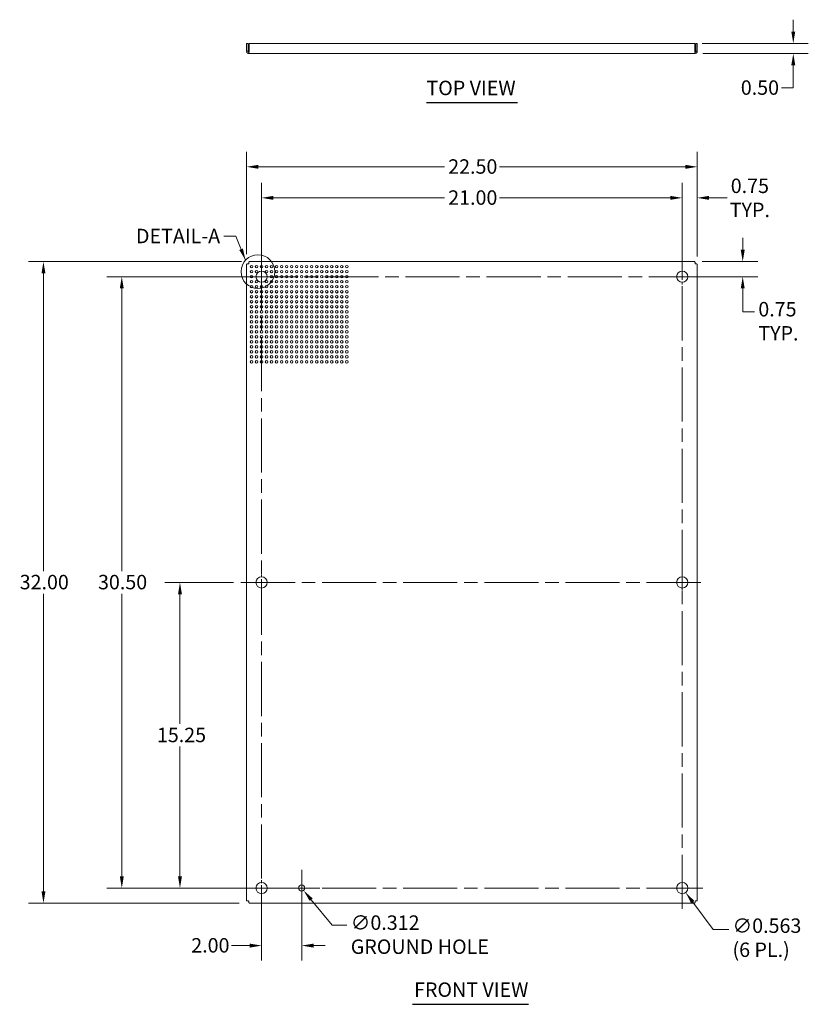
# Model space of a CAD drawing. Units: inches. Extents: x 10.4 to 96.1, y 2.6 to 59.3.
# Drawn here: x 10.4 to 49.8, y 10.2 to 59.3 of the extents above; entities that cross this region are included whole.
import ezdxf

# ---------------------------------------------------------------- set-up
doc = ezdxf.new("R2010")
doc.units = ezdxf.units.IN
doc.header["$LTSCALE"] = 6
doc.header["$MEASUREMENT"] = 0
doc.linetypes.add('CHAIN', pattern=[0.7087, 0.4724, -0.0591, 0.1181, -0.0591])
for name, color, linetype, lineweight in [('Center Mark (ANSI)', 7, 'Continuous', 15), ('Centerline (ANSI)', 7, 'Continuous', 15), ('Dimension (ANSI)', 7, 'Continuous', 13), ('Sketch Geometry (ANSI)', 7, 'Continuous', 20), ('Symbol (ANSI)', 7, 'Continuous', 18), ('Visible (ANSI)', 7, 'Continuous', 13)]:
    doc.layers.add(name, color=color, linetype=linetype, lineweight=lineweight)
doc.styles.add('Note Text (ANSI)', font='tahoma.ttf')
doc.styles.add('Text Style166', font='tahoma.ttf')
doc.dimstyles.new('Default (ANSI)', dxfattribs={"dimscale": 6, "dimtxt": 0.12, "dimasz": 0.098425, "dimexe": 0.125, "dimexo": 0.0625, "dimgap": 0.031496, "dimtad": 0, "dimtih": 1, "dimtoh": 1, "dimrnd": 1e-08, "dimzin": 0, "dimdsep": 46, "dimtxsty": 'Note Text (ANSI)', "dimcen": 0.09, "dimdle": 0.393701, "dimclrd": 256, "dimclre": 256, "dimclrt": 256, "dimadec": 0, "dimazin": 1, "dimtfac": 1, "dimtofl": 0, "dimtmove": 0, "dimatfit": 3, "dimfxl": 1, "dimtolj": 1, "dimtzin": 4, "dimlwd": -1, "dimlwe": -1, "dimarcsym": 0})
doc.dimstyles.new('Default (ANSI)$7', dxfattribs={"dimscale": 6, "dimtxt": 0.12, "dimasz": 0.098425, "dimexe": 0.125, "dimexo": 0.0625, "dimgap": 0.031496, "dimtad": 0, "dimtih": 1, "dimtoh": 1, "dimrnd": 1e-08, "dimzin": 0, "dimdsep": 46, "dimtxsty": 'Note Text (ANSI)', "dimcen": 0.09, "dimdle": 0.393701, "dimclrd": 256, "dimclre": 256, "dimclrt": 256, "dimadec": 0, "dimazin": 1, "dimtfac": 1, "dimtofl": 0, "dimtmove": 0, "dimatfit": 3, "dimfxl": 1, "dimtolj": 1, "dimtzin": 4, "dimlwd": -1, "dimlwe": -1, "dimarcsym": 0})

# ---------------------------------------------------------------- blocks, each defined once
blk = doc.blocks.new('*D4')
at = {"layer": 'Defpoints', "color": 0, "transparency": 16777216}
for p in [(11.614, 47.261), (21.88, 47.261), (21.754, 15.261)]:
    blk.add_point(p, dxfattribs=at)
at = {"layer": 'Dimension (ANSI)', "transparency": 16777216}
for p, q in [((21.505, 47.261), (10.864, 47.261)), ((11.614, 46.671), (11.614, 31.825)), ((11.614, 15.852), (11.614, 30.697)), ((21.379, 15.261), (10.864, 15.261))]:
    blk.add_line(p, q, dxfattribs=at)
for points in [[(11.516, 46.671), (11.713, 46.671), (11.614, 47.261)], [(11.516, 15.852), (11.713, 15.852), (11.614, 15.261)]]:
    blk.add_solid(points, dxfattribs=at)
at = {"layer": 'Dimension (ANSI)', "transparency": 16777216, "insert": (10.427, 31.636), "char_height": 0.72, "attachment_point": 1, "style": 'Note Text (ANSI)'}
blk.add_mtext('\\A1;32.00', dxfattribs=at)
blk = doc.blocks.new('*D5')
at = {"layer": 'Defpoints', "color": 0, "transparency": 16777216}
for p in [(44.254, 51.991), (21.754, 47.261), (44.254, 47.135)]:
    blk.add_point(p, dxfattribs=at)
at = {"layer": 'Dimension (ANSI)', "transparency": 16777216}
for p, q in [((21.754, 47.636), (21.754, 52.741)), ((44.254, 47.51), (44.254, 52.741)), ((22.345, 51.991), (31.63, 51.991)), ((43.663, 51.991), (34.378, 51.991))]:
    blk.add_line(p, q, dxfattribs=at)
for points in [[(22.345, 52.089), (22.345, 51.892), (21.754, 51.991)], [(43.663, 52.089), (43.663, 51.892), (44.254, 51.991)]]:
    blk.add_solid(points, dxfattribs=at)
at = {"layer": 'Dimension (ANSI)', "transparency": 16777216, "insert": (31.819, 52.366), "char_height": 0.72, "attachment_point": 1, "style": 'Note Text (ANSI)'}
blk.add_mtext('\\A1;22.50', dxfattribs=at)
blk = doc.blocks.new('*D6')
at = {"layer": 'Defpoints', "color": 0, "transparency": 16777216}
for p in [(43.504, 50.442), (44.254, 47.135), (43.504, 46.511)]:
    blk.add_point(p, dxfattribs=at)
at = {"layer": 'Dimension (ANSI)', "transparency": 16777216}
for p, q in [((43.504, 46.886), (43.504, 51.192)), ((44.254, 47.51), (44.254, 51.192)), ((42.913, 50.442), (42.323, 50.442)), ((44.845, 50.442), (45.737, 50.442))]:
    blk.add_line(p, q, dxfattribs=at)
for points in [[(42.913, 50.541), (42.913, 50.344), (43.504, 50.442)], [(44.845, 50.541), (44.845, 50.344), (44.254, 50.442)]]:
    blk.add_solid(points, dxfattribs=at)
at = {"layer": 'Dimension (ANSI)', "transparency": 16777216, "insert": (46.877, 50.442), "char_height": 0.72, "attachment_point": 5, "style": 'Note Text (ANSI)'}
blk.add_mtext('\\A1;0.75\\PTYP.', dxfattribs=at)
blk = doc.blocks.new('*D7')
at = {"layer": 'Defpoints', "color": 0, "transparency": 16777216}
for p in [(44.128, 47.261), (43.504, 46.511), (46.521, 46.511)]:
    blk.add_point(p, dxfattribs=at)
at = {"layer": 'Dimension (ANSI)', "transparency": 16777216}
for p, q in [((46.521, 47.852), (46.521, 48.442)), ((44.503, 47.261), (47.271, 47.261)), ((43.879, 46.511), (47.271, 46.511)), ((46.521, 45.921), (46.521, 45.33)), ((46.521, 44.765), (46.521, 45.33)), ((47.111, 44.765), (46.521, 44.765))]:
    blk.add_line(p, q, dxfattribs=at)
for points in [[(46.422, 47.852), (46.619, 47.852), (46.521, 47.261)], [(46.422, 45.921), (46.619, 45.921), (46.521, 46.511)]]:
    blk.add_solid(points, dxfattribs=at)
at = {"layer": 'Dimension (ANSI)', "transparency": 16777216, "insert": (47.3, 45.248), "char_height": 0.72, "attachment_point": 1, "style": 'Note Text (ANSI)'}
blk.add_mtext('\\A1;0.75\\PTYP.', dxfattribs=at)
blk = doc.blocks.new('*D8')
at = {"layer": 'Defpoints', "color": 0, "transparency": 16777216}
for p in [(43.335, 16.236), (43.673, 15.786)]:
    blk.add_point(p, dxfattribs=at)
at = {"layer": 'Dimension (ANSI)', "transparency": 16777216}
for p, q in [((43.504, 15.471), (43.504, 16.551)), ((42.964, 16.011), (44.044, 16.011)), ((45.053, 13.952), (44.028, 15.314)), ((45.822, 13.952), (45.053, 13.952))]:
    blk.add_line(p, q, dxfattribs=at)
blk.add_solid([(44.107, 15.373), (43.95, 15.255), (43.673, 15.786)], dxfattribs=at)
at = {"layer": 'Dimension (ANSI)', "transparency": 16777216, "insert": (46.011, 14.497), "char_height": 0.72, "attachment_point": 1, "style": 'Note Text (ANSI)'}
blk.add_mtext('\\A1;∅0.563\\P(6 PL.)', dxfattribs=at)
blk = doc.blocks.new('*D9')
at = {"layer": 'Defpoints', "color": 0, "transparency": 16777216}
for p in [(24.405, 16.132), (24.603, 15.89)]:
    blk.add_point(p, dxfattribs=at)
at = {"layer": 'Dimension (ANSI)', "transparency": 16777216}
for p, q in [((24.504, 15.471), (24.504, 16.551)), ((23.964, 16.011), (25.044, 16.011)), ((26.024, 14.155), (24.977, 15.433)), ((26.764, 14.155), (26.024, 14.155))]:
    blk.add_line(p, q, dxfattribs=at)
blk.add_solid([(25.053, 15.496), (24.901, 15.371), (24.603, 15.89)], dxfattribs=at)
at = {"layer": 'Dimension (ANSI)', "transparency": 16777216, "insert": (26.953, 14.65), "char_height": 0.72, "attachment_point": 1, "style": 'Note Text (ANSI)'}
blk.add_mtext('\\A1;∅0.312\\PGROUND HOLE', dxfattribs=at)
blk = doc.blocks.new('*D11')
at = {"layer": 'Defpoints', "color": 0, "transparency": 16777216}
for p in [(15.525, 46.511), (22.504, 46.511), (22.504, 16.011)]:
    blk.add_point(p, dxfattribs=at)
at = {"layer": 'Dimension (ANSI)', "transparency": 16777216}
for p, q in [((22.129, 46.511), (14.775, 46.511)), ((15.525, 45.921), (15.525, 31.825)), ((15.525, 16.602), (15.525, 30.697)), ((22.129, 16.011), (14.775, 16.011))]:
    blk.add_line(p, q, dxfattribs=at)
for points in [[(15.426, 45.921), (15.623, 45.921), (15.525, 46.511)], [(15.426, 16.602), (15.623, 16.602), (15.525, 16.011)]]:
    blk.add_solid(points, dxfattribs=at)
at = {"layer": 'Dimension (ANSI)', "transparency": 16777216, "insert": (14.337, 31.636), "char_height": 0.72, "attachment_point": 1, "style": 'Note Text (ANSI)'}
blk.add_mtext('\\A1;30.50', dxfattribs=at)
blk = doc.blocks.new('*D12')
at = {"layer": 'Defpoints', "color": 0, "transparency": 16777216}
for p in [(43.504, 50.442), (22.504, 46.511), (43.504, 46.511)]:
    blk.add_point(p, dxfattribs=at)
at = {"layer": 'Dimension (ANSI)', "transparency": 16777216}
for p, q in [((22.504, 46.886), (22.504, 51.192)), ((43.504, 46.886), (43.504, 51.192)), ((23.095, 50.442), (31.63, 50.442)), ((42.913, 50.442), (34.378, 50.442))]:
    blk.add_line(p, q, dxfattribs=at)
for points in [[(23.095, 50.541), (23.095, 50.344), (22.504, 50.442)], [(42.913, 50.541), (42.913, 50.344), (43.504, 50.442)]]:
    blk.add_solid(points, dxfattribs=at)
at = {"layer": 'Dimension (ANSI)', "transparency": 16777216, "insert": (31.819, 50.817), "char_height": 0.72, "attachment_point": 1, "style": 'Note Text (ANSI)'}
blk.add_mtext('\\A1;21.00', dxfattribs=at)
blk = doc.blocks.new('*D13')
at = {"layer": 'Defpoints', "color": 0, "transparency": 16777216}
for p in [(22.504, 16.011), (24.504, 16.011), (24.504, 13.143)]:
    blk.add_point(p, dxfattribs=at)
at = {"layer": 'Dimension (ANSI)', "transparency": 16777216}
for p, q in [((22.504, 15.636), (22.504, 12.393)), ((24.504, 15.636), (24.504, 12.393)), ((21.913, 13.143), (21.009, 13.143)), ((25.095, 13.143), (25.685, 13.143))]:
    blk.add_line(p, q, dxfattribs=at)
for points in [[(21.913, 13.242), (21.913, 13.045), (22.504, 13.143)], [(25.095, 13.242), (25.095, 13.045), (24.504, 13.143)]]:
    blk.add_solid(points, dxfattribs=at)
at = {"layer": 'Dimension (ANSI)', "transparency": 16777216, "insert": (18.992, 13.518), "char_height": 0.72, "attachment_point": 1, "style": 'Note Text (ANSI)'}
blk.add_mtext('\\A1;2.00', dxfattribs=at)
blk = doc.blocks.new('*D17')
at = {"layer": 'Defpoints', "color": 0, "transparency": 16777216}
for p in [(21.472, 31.261), (18.428, 16.011), (21.472, 16.011)]:
    blk.add_point(p, dxfattribs=at)
at = {"layer": 'Dimension (ANSI)', "transparency": 16777216}
for p, q in [((21.097, 31.261), (17.678, 31.261)), ((18.428, 30.671), (18.428, 24.2)), ((18.428, 16.602), (18.428, 23.072)), ((21.097, 16.011), (17.678, 16.011))]:
    blk.add_line(p, q, dxfattribs=at)
for points in [[(18.33, 30.671), (18.527, 30.671), (18.428, 31.261)], [(18.33, 16.602), (18.527, 16.602), (18.428, 16.011)]]:
    blk.add_solid(points, dxfattribs=at)
at = {"layer": 'Dimension (ANSI)', "transparency": 16777216, "insert": (17.278, 24.011), "char_height": 0.72, "attachment_point": 1, "style": 'Note Text (ANSI)'}
blk.add_mtext('\\A1;15.25', dxfattribs=at)
blk = doc.blocks.new('*D19')
at = {"layer": 'Defpoints', "color": 0, "transparency": 16777216}
for p in [(44.128, 58.148), (49.046, 58.148), (44.149, 57.648)]:
    blk.add_point(p, dxfattribs=at)
at = {"layer": 'Dimension (ANSI)', "transparency": 16777216}
for p, q in [((49.046, 58.739), (49.046, 59.33)), ((44.503, 58.148), (49.796, 58.148)), ((44.524, 57.648), (49.796, 57.648)), ((49.046, 57.058), (49.046, 55.929)), ((49.046, 55.929), (48.455, 55.929))]:
    blk.add_line(p, q, dxfattribs=at)
for points in [[(48.947, 58.739), (49.144, 58.739), (49.046, 58.148)], [(48.947, 57.058), (49.144, 57.058), (49.046, 57.648)]]:
    blk.add_solid(points, dxfattribs=at)
at = {"layer": 'Dimension (ANSI)', "transparency": 16777216, "insert": (46.425, 56.303), "char_height": 0.72, "attachment_point": 1, "style": 'Note Text (ANSI)'}
blk.add_mtext('\\A1;0.50', dxfattribs=at)

msp = doc.modelspace()

# ---------------------------------------------------------------- linework, layer by layer
at = {"layer": 'Center Mark (ANSI)', "linetype": 'CHAIN', "ltscale": 0.190908}
for p, q in [((22.504, 45.4796), (22.504, 47.5426)), ((43.504, 45.4796), (43.504, 47.5426)), ((22.504, 32.2926), (22.504, 30.2296)), ((43.504, 32.2926), (43.504, 30.2296)), ((22.504, 17.0426), (22.504, 14.9796)), ((43.504, 17.0426), (43.504, 14.9796)), ((42.4725, 16.0111), (44.5355, 16.0111))]:
    msp.add_line(p, q, dxfattribs=at)
at = {"layer": 'Center Mark (ANSI)', "linetype": 'CHAIN', "ltscale": 0.167669}
for p, q in [((24.504, 16.9171), (24.504, 15.1051)), ((25.41, 16.0111), (23.598, 16.0111))]:
    msp.add_line(p, q, dxfattribs=at)
at = {"layer": 'Centerline (ANSI)', "linetype": 'CHAIN', "ltscale": 0.952448}
for p, q in [((22.504, 47.5426), (22.504, 14.9796)), ((43.504, 14.9796), (43.504, 47.5426)), ((44.5355, 46.5111), (21.4725, 46.5111)), ((21.4725, 31.2611), (44.5355, 31.2611)), ((21.4725, 16.0111), (44.5355, 16.0111))]:
    msp.add_line(p, q, dxfattribs=at)
at = {"layer": 'Sketch Geometry (ANSI)'}
for centre, radius in [((22.319, 46.7611), 0.8421), ((22.004, 47.0111), 0.065), ((22.004, 46.7611), 0.065), ((22.254, 47.0111), 0.065), ((22.254, 46.7611), 0.065), ((22.504, 47.0111), 0.065), ((22.754, 47.0111), 0.065), ((22.754, 46.7611), 0.065), ((23.004, 47.0111), 0.065), ((23.004, 46.7611), 0.065), ((23.254, 47.0111), 0.065), ((23.254, 46.7611), 0.065), ((23.504, 47.0111), 0.065), ((23.504, 46.7611), 0.065), ((23.754, 47.0111), 0.065), ((23.754, 46.7611), 0.065), ((24.004, 47.0111), 0.065), ((24.004, 46.7611), 0.065), ((24.254, 47.0111), 0.065), ((24.254, 46.7611), 0.065), ((24.504, 47.0111), 0.065), ((24.504, 46.7611), 0.065), ((24.754, 47.0111), 0.065), ((24.754, 46.7611), 0.065), ((25.004, 47.0111), 0.065), ((25.004, 46.7611), 0.065), ((25.254, 47.0111), 0.065), ((25.254, 46.7611), 0.065), ((25.504, 47.0111), 0.065), ((25.504, 46.7611), 0.065), ((25.754, 47.0111), 0.065), ((25.754, 46.7611), 0.065), ((26.004, 47.0111), 0.065), ((26.004, 46.7611), 0.065), ((26.254, 47.0111), 0.065), ((26.254, 46.7611), 0.065), ((26.504, 47.0111), 0.065), ((26.504, 46.7611), 0.065), ((26.754, 47.0111), 0.065), ((26.754, 46.7611), 0.065), ((22.004, 46.5111), 0.065), ((22.004, 46.2611), 0.065), ((22.254, 46.2611), 0.065), ((22.754, 46.2611), 0.065), ((23.004, 46.5111), 0.065), ((23.004, 46.2611), 0.065), ((23.254, 46.5111), 0.065), ((23.254, 46.2611), 0.065), ((23.504, 46.5111), 0.065), ((23.504, 46.2611), 0.065), ((23.754, 46.5111), 0.065), ((23.754, 46.2611), 0.065), ((24.004, 46.5111), 0.065), ((24.004, 46.2611), 0.065), ((24.254, 46.5111), 0.065), ((24.254, 46.2611), 0.065), ((24.504, 46.5111), 0.065), ((24.504, 46.2611), 0.065), ((24.754, 46.5111), 0.065), ((24.754, 46.2611), 0.065), ((25.004, 46.5111), 0.065), ((25.004, 46.2611), 0.065), ((25.254, 46.5111), 0.065), ((25.254, 46.2611), 0.065), ((25.504, 46.5111), 0.065), ((25.504, 46.2611), 0.065), ((25.754, 46.5111), 0.065), ((25.754, 46.2611), 0.065), ((26.004, 46.5111), 0.065), ((26.004, 46.2611), 0.065), ((26.254, 46.5111), 0.065), ((26.254, 46.2611), 0.065), ((26.504, 46.5111), 0.065), ((26.504, 46.2611), 0.065), ((26.754, 46.5111), 0.065), ((26.754, 46.2611), 0.065), ((22.004, 46.0111), 0.065), ((22.004, 45.7611), 0.065), ((22.254, 46.0111), 0.065), ((22.254, 45.7611), 0.065), ((22.504, 46.0111), 0.065), ((22.504, 45.7611), 0.065), ((22.754, 46.0111), 0.065), ((22.754, 45.7611), 0.065), ((23.004, 46.0111), 0.065), ((23.004, 45.7611), 0.065), ((23.254, 46.0111), 0.065), ((23.254, 45.7611), 0.065), ((23.504, 46.0111), 0.065), ((23.504, 45.7611), 0.065), ((23.754, 46.0111), 0.065), ((23.754, 45.7611), 0.065), ((24.004, 46.0111), 0.065), ((24.004, 45.7611), 0.065), ((24.254, 46.0111), 0.065), ((24.254, 45.7611), 0.065), ((24.504, 46.0111), 0.065), ((24.504, 45.7611), 0.065), ((24.754, 46.0111), 0.065), ((24.754, 45.7611), 0.065), ((25.004, 46.0111), 0.065), ((25.004, 45.7611), 0.065), ((25.254, 46.0111), 0.065), ((25.254, 45.7611), 0.065), ((25.504, 46.0111), 0.065), ((25.504, 45.7611), 0.065), ((25.754, 46.0111), 0.065), ((25.754, 45.7611), 0.065), ((26.004, 46.0111), 0.065), ((26.004, 45.7611), 0.065), ((26.254, 46.0111), 0.065), ((26.254, 45.7611), 0.065), ((26.504, 46.0111), 0.065), ((26.504, 45.7611), 0.065), ((26.754, 46.0111), 0.065), ((26.754, 45.7611), 0.065), ((22.004, 45.5111), 0.065), ((22.004, 45.2611), 0.065), ((22.254, 45.5111), 0.065), ((22.254, 45.2611), 0.065), ((22.504, 45.5111), 0.065), ((22.504, 45.2611), 0.065), ((22.754, 45.5111), 0.065), ((22.754, 45.2611), 0.065), ((23.004, 45.5111), 0.065), ((23.004, 45.2611), 0.065), ((23.254, 45.5111), 0.065), ((23.254, 45.2611), 0.065), ((23.504, 45.5111), 0.065), ((23.504, 45.2611), 0.065), ((23.754, 45.5111), 0.065), ((23.754, 45.2611), 0.065), ((24.004, 45.5111), 0.065), ((24.004, 45.2611), 0.065), ((24.254, 45.5111), 0.065), ((24.254, 45.2611), 0.065), ((24.504, 45.5111), 0.065), ((24.504, 45.2611), 0.065), ((24.754, 45.5111), 0.065), ((24.754, 45.2611), 0.065), ((25.004, 45.5111), 0.065), ((25.004, 45.2611), 0.065), ((25.254, 45.5111), 0.065), ((25.254, 45.2611), 0.065), ((25.504, 45.5111), 0.065), ((25.504, 45.2611), 0.065), ((25.754, 45.5111), 0.065), ((25.754, 45.2611), 0.065), ((26.004, 45.5111), 0.065), ((26.004, 45.2611), 0.065), ((26.254, 45.5111), 0.065), ((26.254, 45.2611), 0.065), ((26.504, 45.5111), 0.065), ((26.504, 45.2611), 0.065), ((26.754, 45.5111), 0.065), ((26.754, 45.2611), 0.065), ((22.004, 45.0111), 0.065), ((22.004, 44.7611), 0.065), ((22.254, 45.0111), 0.065), ((22.254, 44.7611), 0.065), ((22.504, 45.0111), 0.065), ((22.504, 44.7611), 0.065), ((22.754, 45.0111), 0.065), ((22.754, 44.7611), 0.065), ((23.004, 45.0111), 0.065), ((23.004, 44.7611), 0.065), ((23.254, 45.0111), 0.065), ((23.254, 44.7611), 0.065), ((23.504, 45.0111), 0.065), ((23.504, 44.7611), 0.065), ((23.754, 45.0111), 0.065), ((23.754, 44.7611), 0.065), ((24.004, 45.0111), 0.065), ((24.004, 44.7611), 0.065), ((24.254, 45.0111), 0.065), ((24.254, 44.7611), 0.065), ((24.504, 45.0111), 0.065), ((24.504, 44.7611), 0.065), ((24.754, 45.0111), 0.065), ((24.754, 44.7611), 0.065), ((25.004, 45.0111), 0.065), ((25.004, 44.7611), 0.065), ((25.254, 45.0111), 0.065), ((25.254, 44.7611), 0.065), ((25.504, 45.0111), 0.065), ((25.504, 44.7611), 0.065), ((25.754, 45.0111), 0.065), ((25.754, 44.7611), 0.065), ((26.004, 45.0111), 0.065), ((26.004, 44.7611), 0.065), ((26.254, 45.0111), 0.065), ((26.254, 44.7611), 0.065), ((26.504, 45.0111), 0.065), ((26.504, 44.7611), 0.065), ((26.754, 45.0111), 0.065), ((26.754, 44.7611), 0.065), ((22.004, 44.5111), 0.065), ((22.004, 44.2611), 0.065), ((22.254, 44.5111), 0.065), ((22.254, 44.2611), 0.065), ((22.504, 44.5111), 0.065), ((22.504, 44.2611), 0.065), ((22.754, 44.5111), 0.065), ((22.754, 44.2611), 0.065), ((23.004, 44.5111), 0.065), ((23.004, 44.2611), 0.065), ((23.254, 44.5111), 0.065), ((23.254, 44.2611), 0.065), ((23.504, 44.5111), 0.065), ((23.504, 44.2611), 0.065), ((23.754, 44.5111), 0.065), ((23.754, 44.2611), 0.065), ((24.004, 44.5111), 0.065), ((24.004, 44.2611), 0.065), ((24.254, 44.5111), 0.065), ((24.254, 44.2611), 0.065), ((24.504, 44.5111), 0.065), ((24.504, 44.2611), 0.065), ((24.754, 44.5111), 0.065), ((24.754, 44.2611), 0.065), ((25.004, 44.5111), 0.065), ((25.004, 44.2611), 0.065), ((25.254, 44.5111), 0.065), ((25.254, 44.2611), 0.065), ((25.504, 44.5111), 0.065), ((25.504, 44.2611), 0.065), ((25.754, 44.5111), 0.065), ((25.754, 44.2611), 0.065), ((26.004, 44.5111), 0.065), ((26.004, 44.2611), 0.065), ((26.254, 44.5111), 0.065), ((26.254, 44.2611), 0.065), ((26.504, 44.5111), 0.065), ((26.504, 44.2611), 0.065), ((26.754, 44.5111), 0.065), ((26.754, 44.2611), 0.065), ((22.004, 44.0111), 0.065), ((22.004, 43.7611), 0.065), ((22.254, 44.0111), 0.065), ((22.254, 43.7611), 0.065), ((22.504, 44.0111), 0.065), ((22.504, 43.7611), 0.065), ((22.754, 44.0111), 0.065), ((22.754, 43.7611), 0.065), ((23.004, 44.0111), 0.065), ((23.004, 43.7611), 0.065), ((23.254, 44.0111), 0.065), ((23.254, 43.7611), 0.065), ((23.504, 44.0111), 0.065), ((23.504, 43.7611), 0.065), ((23.754, 44.0111), 0.065), ((23.754, 43.7611), 0.065), ((24.004, 44.0111), 0.065), ((24.004, 43.7611), 0.065), ((24.254, 44.0111), 0.065), ((24.254, 43.7611), 0.065), ((24.504, 44.0111), 0.065), ((24.504, 43.7611), 0.065), ((24.754, 44.0111), 0.065), ((24.754, 43.7611), 0.065), ((25.004, 44.0111), 0.065), ((25.004, 43.7611), 0.065), ((25.254, 44.0111), 0.065), ((25.254, 43.7611), 0.065), ((25.504, 44.0111), 0.065), ((25.504, 43.7611), 0.065), ((25.754, 44.0111), 0.065), ((25.754, 43.7611), 0.065), ((26.004, 44.0111), 0.065), ((26.004, 43.7611), 0.065), ((26.254, 44.0111), 0.065), ((26.254, 43.7611), 0.065), ((26.504, 44.0111), 0.065), ((26.504, 43.7611), 0.065), ((26.754, 44.0111), 0.065), ((26.754, 43.7611), 0.065), ((22.004, 43.5111), 0.065), ((22.004, 43.2611), 0.065), ((22.254, 43.5111), 0.065), ((22.254, 43.2611), 0.065), ((22.504, 43.5111), 0.065), ((22.504, 43.2611), 0.065), ((22.754, 43.5111), 0.065), ((22.754, 43.2611), 0.065), ((23.004, 43.5111), 0.065), ((23.004, 43.2611), 0.065), ((23.254, 43.5111), 0.065), ((23.254, 43.2611), 0.065), ((23.504, 43.5111), 0.065), ((23.504, 43.2611), 0.065), ((23.754, 43.5111), 0.065), ((23.754, 43.2611), 0.065), ((24.004, 43.5111), 0.065), ((24.004, 43.2611), 0.065), ((24.254, 43.5111), 0.065), ((24.254, 43.2611), 0.065), ((24.504, 43.5111), 0.065), ((24.504, 43.2611), 0.065), ((24.754, 43.5111), 0.065), ((24.754, 43.2611), 0.065), ((25.004, 43.5111), 0.065), ((25.004, 43.2611), 0.065), ((25.254, 43.5111), 0.065), ((25.254, 43.2611), 0.065), ((25.504, 43.5111), 0.065), ((25.504, 43.2611), 0.065), ((25.754, 43.5111), 0.065), ((25.754, 43.2611), 0.065), ((26.004, 43.5111), 0.065), ((26.004, 43.2611), 0.065), ((26.254, 43.5111), 0.065), ((26.254, 43.2611), 0.065), ((26.504, 43.5111), 0.065), ((26.504, 43.2611), 0.065), ((26.754, 43.5111), 0.065), ((26.754, 43.2611), 0.065), ((22.004, 43.0111), 0.065), ((22.004, 42.7611), 0.065), ((22.254, 43.0111), 0.065), ((22.254, 42.7611), 0.065), ((22.504, 43.0111), 0.065), ((22.504, 42.7611), 0.065), ((22.754, 43.0111), 0.065), ((22.754, 42.7611), 0.065), ((23.004, 43.0111), 0.065), ((23.004, 42.7611), 0.065), ((23.254, 43.0111), 0.065), ((23.254, 42.7611), 0.065), ((23.504, 43.0111), 0.065), ((23.504, 42.7611), 0.065), ((23.754, 43.0111), 0.065), ((23.754, 42.7611), 0.065), ((24.004, 43.0111), 0.065), ((24.004, 42.7611), 0.065), ((24.254, 43.0111), 0.065), ((24.254, 42.7611), 0.065), ((24.504, 43.0111), 0.065), ((24.504, 42.7611), 0.065), ((24.754, 43.0111), 0.065), ((24.754, 42.7611), 0.065), ((25.004, 43.0111), 0.065), ((25.004, 42.7611), 0.065), ((25.254, 43.0111), 0.065), ((25.254, 42.7611), 0.065), ((25.504, 43.0111), 0.065), ((25.504, 42.7611), 0.065), ((25.754, 43.0111), 0.065), ((25.754, 42.7611), 0.065), ((26.004, 43.0111), 0.065), ((26.004, 42.7611), 0.065), ((26.254, 43.0111), 0.065), ((26.254, 42.7611), 0.065), ((26.504, 43.0111), 0.065), ((26.504, 42.7611), 0.065), ((26.754, 43.0111), 0.065), ((26.754, 42.7611), 0.065), ((22.004, 42.5111), 0.065), ((22.004, 42.2611), 0.065), ((22.254, 42.5111), 0.065), ((22.254, 42.2611), 0.065), ((22.504, 42.5111), 0.065), ((22.504, 42.2611), 0.065), ((22.754, 42.5111), 0.065), ((22.754, 42.2611), 0.065), ((23.004, 42.5111), 0.065), ((23.004, 42.2611), 0.065), ((23.254, 42.5111), 0.065), ((23.254, 42.2611), 0.065), ((23.504, 42.5111), 0.065), ((23.504, 42.2611), 0.065), ((23.754, 42.5111), 0.065), ((23.754, 42.2611), 0.065), ((24.004, 42.5111), 0.065), ((24.004, 42.2611), 0.065), ((24.254, 42.5111), 0.065), ((24.254, 42.2611), 0.065), ((24.504, 42.5111), 0.065), ((24.504, 42.2611), 0.065), ((24.754, 42.5111), 0.065), ((24.754, 42.2611), 0.065), ((25.004, 42.5111), 0.065), ((25.004, 42.2611), 0.065), ((25.254, 42.5111), 0.065), ((25.254, 42.2611), 0.065), ((25.504, 42.5111), 0.065), ((25.504, 42.2611), 0.065), ((25.754, 42.5111), 0.065), ((25.754, 42.2611), 0.065), ((26.004, 42.5111), 0.065), ((26.004, 42.2611), 0.065), ((26.254, 42.5111), 0.065), ((26.254, 42.2611), 0.065), ((26.504, 42.5111), 0.065), ((26.504, 42.2611), 0.065), ((26.754, 42.5111), 0.065), ((26.754, 42.2611), 0.065)]:
    msp.add_circle(centre, radius, dxfattribs=at)
at = {"layer": 'Symbol (ANSI)', "lineweight": 30}
for p, q in [((30.7326, 55.1926), (35.2755, 55.1926)), ((30.0423, 10.2152), (35.8309, 10.2152))]:
    msp.add_line(p, q, dxfattribs=at)
at = {"layer": 'Visible (ANSI)'}
for p, q in [((21.754, 58.1484), (21.754, 57.7537)), ((21.828, 58.1484), (21.754, 58.1484)), ((21.828, 57.7537), (21.828, 58.1484)), ((21.8803, 57.7537), (21.8803, 58.1484)), ((21.8803, 58.1484), (44.1277, 58.1484)), ((44.1277, 58.1484), (44.1277, 57.7537)), ((44.18, 57.7537), (44.18, 58.1484)), ((44.18, 58.1484), (44.254, 58.1484)), ((44.254, 57.7537), (44.254, 58.1484)), ((21.828, 57.7537), (21.754, 57.7537)), ((21.8592, 57.7224), (21.8592, 57.6484)), ((44.1487, 57.6484), (21.8592, 57.6484)), ((44.1487, 57.7224), (44.1487, 57.6484)), ((44.18, 57.7537), (44.254, 57.7537)), ((21.8803, 47.2611), (44.1277, 47.2611)), ((21.754, 15.3874), (21.754, 47.1347)), ((44.254, 47.1347), (44.254, 15.3874)), ((44.1277, 15.2611), (21.8803, 15.2611))]:
    msp.add_line(p, q, dxfattribs=at)
at = {"layer": 'Visible (ANSI)', "flags": 128}
for points in [[(21.754, 47.1347), (21.7542, 47.1356), (21.7549, 47.1365), (21.756, 47.1374), (21.7576, 47.1382), (21.7596, 47.1391), (21.762, 47.14), (21.7648, 47.1409), (21.7681, 47.1418), (21.7717, 47.1426), (21.7757, 47.1435), (21.7801, 47.1444), (21.7848, 47.1453), (21.7898, 47.1461), (21.7952, 47.147), (21.8008, 47.1479), (21.8066, 47.1488), (21.8127, 47.1497), (21.819, 47.1505), (21.8254, 47.1514), (21.832, 47.1523), (21.8387, 47.1532), (21.8455, 47.154), (21.8524, 47.1549), (21.8592, 47.1558)], [(21.8592, 47.1558), (21.8601, 47.1627), (21.861, 47.1695), (21.8619, 47.1763), (21.8628, 47.183), (21.8636, 47.1896), (21.8645, 47.1961), (21.8654, 47.2024), (21.8663, 47.2084), (21.8671, 47.2143), (21.868, 47.2199), (21.8689, 47.2252), (21.8698, 47.2302), (21.8707, 47.2349), (21.8715, 47.2393), (21.8724, 47.2433), (21.8733, 47.247), (21.8742, 47.2502), (21.875, 47.253), (21.8759, 47.2555), (21.8768, 47.2575), (21.8777, 47.259), (21.8786, 47.2602), (21.8794, 47.2608), (21.8803, 47.2611)], [(44.1277, 47.2611), (44.1285, 47.2608), (44.1294, 47.2602), (44.1303, 47.259), (44.1312, 47.2575), (44.1321, 47.2555), (44.1329, 47.253), (44.1338, 47.2502), (44.1347, 47.247), (44.1356, 47.2433), (44.1364, 47.2393), (44.1373, 47.2349), (44.1382, 47.2302), (44.1391, 47.2252), (44.14, 47.2199), (44.1408, 47.2143), (44.1417, 47.2084), (44.1426, 47.2024), (44.1435, 47.1961), (44.1444, 47.1896), (44.1452, 47.183), (44.1461, 47.1763), (44.147, 47.1695), (44.1479, 47.1627), (44.1487, 47.1558)], [(44.1487, 47.1558), (44.1556, 47.1549), (44.1625, 47.154), (44.1693, 47.1532), (44.176, 47.1523), (44.1826, 47.1514), (44.189, 47.1505), (44.1953, 47.1497), (44.2014, 47.1488), (44.2072, 47.1479), (44.2128, 47.147), (44.2181, 47.1461), (44.2232, 47.1453), (44.2279, 47.1444), (44.2322, 47.1435), (44.2363, 47.1426), (44.2399, 47.1418), (44.2431, 47.1409), (44.246, 47.14), (44.2484, 47.1391), (44.2504, 47.1382), (44.252, 47.1374), (44.2531, 47.1365), (44.2538, 47.1356), (44.254, 47.1347)], [(21.8592, 15.3663), (21.8524, 15.3672), (21.8455, 15.3681), (21.8387, 15.3689), (21.832, 15.3698), (21.8254, 15.3707), (21.819, 15.3716), (21.8127, 15.3724), (21.8066, 15.3733), (21.8008, 15.3742), (21.7952, 15.3751), (21.7898, 15.376), (21.7848, 15.3768), (21.7801, 15.3777), (21.7757, 15.3786), (21.7717, 15.3795), (21.7681, 15.3804), (21.7648, 15.3812), (21.762, 15.3821), (21.7596, 15.383), (21.7576, 15.3839), (21.756, 15.3847), (21.7549, 15.3856), (21.7542, 15.3865), (21.754, 15.3874)], [(21.8803, 15.2611), (21.8794, 15.2613), (21.8786, 15.262), (21.8777, 15.2631), (21.8768, 15.2646), (21.8759, 15.2666), (21.875, 15.2691), (21.8742, 15.2719), (21.8733, 15.2752), (21.8724, 15.2788), (21.8715, 15.2828), (21.8707, 15.2872), (21.8698, 15.2919), (21.8689, 15.2969), (21.868, 15.3022), (21.8671, 15.3078), (21.8663, 15.3137), (21.8654, 15.3198), (21.8645, 15.326), (21.8636, 15.3325), (21.8628, 15.3391), (21.8619, 15.3458), (21.861, 15.3526), (21.8601, 15.3594), (21.8592, 15.3663)], [(44.1487, 15.3663), (44.1479, 15.3594), (44.147, 15.3526), (44.1461, 15.3458), (44.1452, 15.3391), (44.1444, 15.3325), (44.1435, 15.326), (44.1426, 15.3198), (44.1417, 15.3137), (44.1408, 15.3078), (44.14, 15.3022), (44.1391, 15.2969), (44.1382, 15.2919), (44.1373, 15.2872), (44.1364, 15.2828), (44.1356, 15.2788), (44.1347, 15.2752), (44.1338, 15.2719), (44.1329, 15.2691), (44.1321, 15.2666), (44.1312, 15.2646), (44.1303, 15.2631), (44.1294, 15.262), (44.1285, 15.2613), (44.1277, 15.2611)], [(44.254, 15.3874), (44.2538, 15.3865), (44.2531, 15.3856), (44.252, 15.3847), (44.2504, 15.3839), (44.2484, 15.383), (44.246, 15.3821), (44.2431, 15.3812), (44.2399, 15.3804), (44.2363, 15.3795), (44.2322, 15.3786), (44.2279, 15.3777), (44.2232, 15.3768), (44.2181, 15.376), (44.2128, 15.3751), (44.2072, 15.3742), (44.2014, 15.3733), (44.1953, 15.3724), (44.189, 15.3716), (44.1826, 15.3707), (44.176, 15.3698), (44.1693, 15.3689), (44.1625, 15.3681), (44.1556, 15.3672), (44.1487, 15.3663)]]:
    msp.add_lwpolyline(points, dxfattribs=at)
at = {"layer": 'Visible (ANSI)'}
for centre, radius in [((22.504, 46.5111), 0.2815), ((43.504, 46.5111), 0.2815), ((22.504, 31.2611), 0.2815), ((43.504, 31.2611), 0.2815), ((22.504, 16.0111), 0.2815), ((43.504, 16.0111), 0.2815), ((24.504, 16.0111), 0.156)]:
    msp.add_circle(centre, radius, dxfattribs=at)
for points, knots in [([(21.754, 57.7537), (21.754, 57.7153), (21.7769, 57.6777), (21.811, 57.6601), (21.8259, 57.6525), (21.8426, 57.6484), (21.8592, 57.6484)], [0, 0, 0, 0, 1.0950581, 1.0950581, 1.0950581, 1.5707963, 1.5707963, 1.5707963, 1.5707963]), ([(21.8592, 57.7224), (21.8438, 57.7224), (21.8295, 57.7356), (21.8281, 57.751), (21.828, 57.7519), (21.828, 57.7528), (21.828, 57.7537)], [0, 0, 0, 0, 1.4834748, 1.4834748, 1.4834748, 1.5707963, 1.5707963, 1.5707963, 1.5707963]), ([(21.8592, 57.6484), (21.8641, 57.6484), (21.869, 57.6713), (21.8739, 57.7055), (21.8761, 57.7203), (21.8782, 57.737), (21.8803, 57.7537)], [0, 0, 0, 0, 1.0950581, 1.0950581, 1.0950581, 1.5707963, 1.5707963, 1.5707963, 1.5707963]), ([(21.8592, 57.7224), (21.8659, 57.7224), (21.8725, 57.7356), (21.8791, 57.751), (21.8795, 57.7519), (21.8799, 57.7528), (21.8803, 57.7537)], [0, 0, 0, 0, 1.4834748, 1.4834748, 1.4834748, 1.5707963, 1.5707963, 1.5707963, 1.5707963]), ([(44.1277, 57.7537), (44.1326, 57.7153), (44.1375, 57.6777), (44.1424, 57.6601), (44.1445, 57.6525), (44.1466, 57.6484), (44.1487, 57.6484)], [0, 0, 0, 0, 1.0950581, 1.0950581, 1.0950581, 1.5707963, 1.5707963, 1.5707963, 1.5707963]), ([(44.1487, 57.7224), (44.1421, 57.7224), (44.1355, 57.7356), (44.1288, 57.751), (44.1284, 57.7519), (44.1281, 57.7528), (44.1277, 57.7537)], [0, 0, 0, 0, 1.4834748, 1.4834748, 1.4834748, 1.5707963, 1.5707963, 1.5707963, 1.5707963]), ([(44.1487, 57.6484), (44.1872, 57.6484), (44.2247, 57.6713), (44.2423, 57.7055), (44.2499, 57.7203), (44.254, 57.737), (44.254, 57.7537)], [0, 0, 0, 0, 1.0950581, 1.0950581, 1.0950581, 1.5707963, 1.5707963, 1.5707963, 1.5707963]), ([(44.1487, 57.7224), (44.1642, 57.7224), (44.1785, 57.7356), (44.1799, 57.751), (44.18, 57.7519), (44.18, 57.7528), (44.18, 57.7537)], [0, 0, 0, 0, 1.4834748, 1.4834748, 1.4834748, 1.5707963, 1.5707963, 1.5707963, 1.5707963])]:
    msp.add_open_spline(points, degree=3, knots=knots, dxfattribs=at)

# ---------------------------------------------------------------- texts
at = {"layer": 'Symbol (ANSI)', "insert": (30.732, 55.3394), "char_height": 0.72, "attachment_point": 7, "style": 'Text Style166'}
msp.add_mtext('TOP VIEW', dxfattribs=at)
at = {"layer": 'Symbol (ANSI)', "insert": (20.4329, 48.8994), "char_height": 0.72, "width": 4.223728, "attachment_point": 3, "style": 'Note Text (ANSI)'}
msp.add_mtext('{DETAIL-A}', dxfattribs=at)
at = {"layer": 'Symbol (ANSI)', "insert": (30.1143, 10.362), "char_height": 0.72, "attachment_point": 7, "line_spacing_factor": 2.791944, "style": 'Text Style166'}
msp.add_mtext('FRONT VIEW', dxfattribs=at)

# ---------------------------------------------------------------- dimensions: what is measured, and where the dimension line sits
at = {"layer": 'Dimension (ANSI)'}
for base, p1, p2, angle, override, picture, middle in [((49.0458, 58.1484), (44.1487, 57.6484), (44.1277, 58.1484), 90, {"dimdec": 2, "dimtp": 0, "dimtm": 0, "dimtdec": 2, "dimatfit": 1}, '*D19', (47.3456, 55.9286)), ((44.254, 51.9906), (21.754, 47.2611), (44.254, 47.1347), 180, {"dimtih": 0, "dimtoh": 0, "dimdec": 2, "dimtp": 0, "dimtm": 0, "dimtdec": 2, "dimatfit": 1}, '*D5', (33.004, 51.9906)), ((43.504, 50.4422), (22.504, 46.5111), (43.504, 46.5111), 180, {"dimtih": 0, "dimtoh": 0, "dimdec": 2, "dimtp": 0, "dimtm": 0, "dimtdec": 2, "dimatfit": 1}, '*D12', (33.004, 50.4422)), ((11.6143, 47.2611), (21.754, 15.2611), (21.8803, 47.2611), 90, {"dimdec": 2, "dimtp": 0, "dimtm": 0, "dimtdec": 2, "dimatfit": 1}, '*D4', (11.6143, 31.2611)), ((15.5245, 46.5111), (22.504, 16.0111), (22.504, 46.5111), 90, {"dimdec": 2, "dimtp": 0, "dimtm": 0, "dimtdec": 2, "dimatfit": 1}, '*D11', (15.5245, 31.2611)), ((18.4283, 16.0111), (21.4725, 31.2611), (21.4725, 16.0111), 90, {"dimdec": 2, "dimtp": 0, "dimtm": 0, "dimtdec": 2, "dimatfit": 1}, '*D17', (18.4283, 23.6361)), ((24.504, 13.1432), (22.504, 16.0111), (24.504, 16.0111), 180, {"dimtih": 0, "dimtoh": 0, "dimdec": 2, "dimtp": 0, "dimtm": 0, "dimtdec": 2, "dimatfit": 1}, '*D13', (19.9059, 13.1432))]:
    dim = msp.add_linear_dim(base=base, p1=p1, p2=p2, angle=angle, dimstyle='Default (ANSI)', override=override, dxfattribs=at)
    dim.commit()
    dim.dimension.update_dxf_attribs({"geometry": picture, "text_midpoint": middle, "dimtype": 160})
for base, p1, angle, override, picture, middle in [((43.504, 50.4422), (44.254, 47.1347), 180, {"dimtih": 0, "dimtoh": 0, "dimdec": 2, "dimtp": 0, "dimtm": 0, "dimtdec": 2, "dimatfit": 1}, '*D6', (46.877, 50.4422)), ((46.5206, 46.5111), (44.1277, 47.2611), 90, {"dimdec": 2, "dimtp": 0, "dimtm": 0, "dimtdec": 2, "dimtmove": 1, "dimatfit": 1, "dimtvp": -0.25}, '*D7', (46.5576, 44.7647))]:
    dim = msp.add_linear_dim(base=base, p1=p1, p2=(43.504, 46.5111), angle=angle, text='<>\\PTYP.', dimstyle='Default (ANSI)', override=override, dxfattribs=at)
    dim.commit()
    dim.dimension.update_dxf_attribs({"geometry": picture, "text_midpoint": middle, "dimtype": 160})
for p1, p2, text, override, picture, middle in [((24.4052, 16.1317), (24.6028, 15.8904), '<>\\PGROUND HOLE', {"dimdec": 3, "dimlfac": 1, "dimtp": 0, "dimtm": 0, "dimtdec": 2, "dimtvp": -0.25}, '*D9', (30.2636, 14.1555)), ((43.3348, 16.236), (43.6732, 15.7861), '<>\\P(6 PL.)', {"dimdec": 3, "dimlfac": 1, "dimtp": 0, "dimtm": 0, "dimtdec": 3, "dimtvp": -0.25}, '*D8', (47.5846, 13.9522))]:
    dim = msp.add_diameter_dim_2p(p1=p1, p2=p2, text=text, dimstyle='Default (ANSI)', override=override, dxfattribs=at)
    dim.commit()
    dim.dimension.update_dxf_attribs({"geometry": picture, "text_midpoint": middle, "dimtype": 163})

# ---------------------------------------------------------------- leaders
at = {"layer": 'Symbol (ANSI)', "annotation_type": 0, "has_hookline": 1, "hookline_direction": 1, "text_width": 4.1469}
msp.add_leader([(21.7011, 47.3332), (21.2124, 48.5394), (20.6219, 48.5394)], dimstyle='Default (ANSI)$7', override={"dimtad": 0}, dxfattribs=at)

doc.saveas('drawing.dxf')
